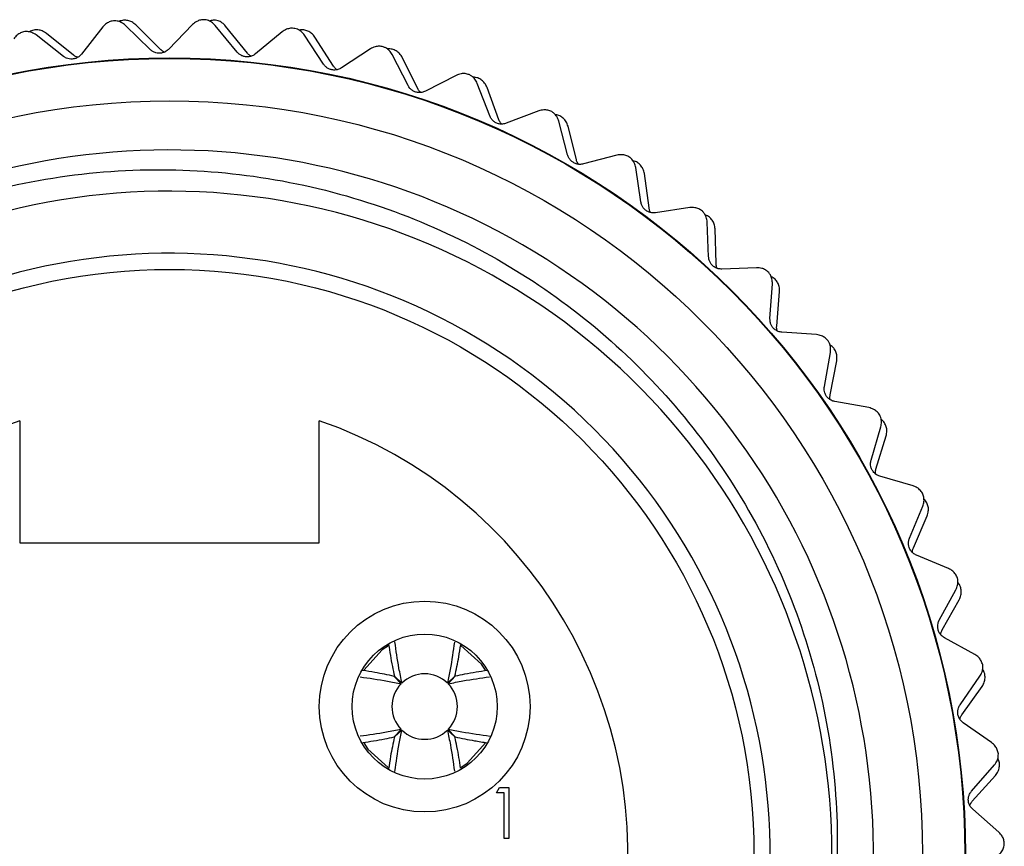
# Model space of a CAD drawing. Units: inches. Extents: x 0.4 to 16.6, y 0.2 to 10.8.
# Drawn here: x 11.4 to 12.3, y 6.7 to 7.5 of the extents above; entities that cross this region are included whole.
import ezdxf

# ---------------------------------------------------------------- set-up
doc = ezdxf.new("R2010")
doc.units = ezdxf.units.IN
doc.header["$MEASUREMENT"] = 0

msp = doc.modelspace()

# ---------------------------------------------------------------- linework, layer by layer
at = {"color": 7, "linetype": 'Continuous', "lineweight": 25}
for p, q in [((11.46702, 7.47535), (11.44745, 7.45036)), ((11.51044, 7.45457), (11.48766, 7.47678)), ((11.51976, 7.45474), (11.49732, 7.47718)), ((11.54931, 7.47751), (11.52715, 7.45478)), ((11.59022, 7.45216), (11.56998, 7.47671)), ((11.5995, 7.45132), (11.57957, 7.47612)), ((11.63134, 7.47076), (11.60685, 7.45057)), ((11.43087, 7.44834), (11.40582, 7.46796)), ((11.44011, 7.44951), (11.41537, 7.4694)), ((11.66928, 7.44114), (11.6518, 7.46773)), ((11.67841, 7.4393), (11.66131, 7.46604)), ((11.71216, 7.45519), (11.68563, 7.43776)), ((11.74667, 7.42164), (11.73218, 7.44996)), ((11.75555, 7.41882), (11.74145, 7.44725)), ((11.79082, 7.43096), (11.76257, 7.4165)), ((11.82151, 7.39388), (11.81016, 7.4236)), ((11.83003, 7.39012), (11.81908, 7.41991)), ((11.86641, 7.39838), (11.83675, 7.38706)), ((11.8929, 7.35819), (11.88483, 7.38897)), ((11.90097, 7.35353), (11.89331, 7.38433)), ((11.93803, 7.35781), (11.90732, 7.34976)), ((11.96002, 7.315), (11.95533, 7.34647)), ((11.96753, 7.30949), (11.96325, 7.34094)), ((12.00484, 7.30974), (11.97344, 7.30506)), ((12.02207, 7.2648), (12.02081, 7.29659)), ((12.02895, 7.25851), (12.02809, 7.29024)), ((12.06606, 7.25473), (12.03434, 7.25346)), ((12.07834, 7.20818), (12.08052, 7.23993)), ((12.08449, 7.20119), (12.08707, 7.23283)), ((12.12098, 7.19341), (12.08931, 7.19559)), ((12.12815, 7.14582), (12.13375, 7.17714)), ((12.13351, 7.1382), (12.13949, 7.16937)), ((12.16894, 7.12653), (12.1377, 7.13211)), ((11.39086, 7.11458), (11.39086, 7.00264)), ((11.66536, 7.00264), (11.66536, 7.11458)), ((12.17093, 7.07843), (12.17988, 7.10896)), ((12.17543, 7.07028), (12.18475, 7.10062)), ((12.20947, 7.05482), (12.17893, 7.06378)), ((12.20617, 7.00682), (12.21834, 7.03613)), ((12.20977, 6.99822), (12.22231, 7.02738)), ((11.39086, 7.00264), (11.66536, 7.00264)), ((12.24186, 6.97921), (12.21254, 6.99138)), ((12.23346, 6.93181), (12.24876, 6.9597)), ((12.23611, 6.92288), (12.25173, 6.95051)), ((12.26595, 6.9005), (12.23813, 6.91577)), ((11.74038, 6.8735), (11.73411, 6.88035)), ((11.73421, 6.88046), (11.74107, 6.87419)), ((11.7828, 6.8742), (11.78965, 6.88047)), ((11.78976, 6.88036), (11.78349, 6.87351)), ((12.25248, 6.85429), (12.27071, 6.88037)), ((12.25415, 6.84513), (12.27266, 6.87091)), ((11.73412, 6.82491), (11.74038, 6.83177)), ((11.74108, 6.83108), (11.73423, 6.82481)), ((11.78966, 6.82482), (11.78281, 6.83108)), ((11.7835, 6.83178), (11.78977, 6.82493)), ((12.2814, 6.81966), (12.25539, 6.83785)), ((11.79498, 6.79671), (11.80095, 6.80069)), ((12.26301, 6.77518), (12.28395, 6.79913)), ((12.26368, 6.76588), (12.28487, 6.78951)), ((11.82761, 6.77373), (11.83036, 6.77854)), ((11.83036, 6.77854), (11.83903, 6.77854)), ((11.83903, 6.77854), (11.83903, 6.73166)), ((11.83483, 6.77373), (11.82761, 6.77373)), ((11.83483, 6.73166), (11.83483, 6.77373)), ((12.28801, 6.73761), (12.26412, 6.75851)), ((11.83903, 6.73166), (11.83483, 6.73166))]:
    msp.add_line(p, q, dxfattribs=at)
at = {"color": 7, "linetype": 'Continuous', "lineweight": 25, "flags": 128}
for points in [[(11.72867, 6.90844), (11.72293, 6.90458), (11.70614, 6.8859)], [(11.81777, 6.88585), (11.81388, 6.89165), (11.79508, 6.90851)], [(11.70616, 6.81934), (11.70999, 6.81363), (11.7286, 6.79689)], [(11.80095, 6.80069), (11.81786, 6.81958), (11.81791, 6.81967)]]:
    msp.add_lwpolyline(points, dxfattribs=at)
at = {"color": 7, "linetype": 'Continuous', "lineweight": 25}
for centre, radius in [((11.52811, 6.71764), 0.72927), ((11.52811, 6.71764), 0.72874), ((11.52811, 6.71764), 0.69), ((11.52811, 6.71764), 0.5355), ((11.76194, 6.85264), 0.09656), ((11.76194, 6.85264), 0.06644)]:
    msp.add_circle(centre, radius, dxfattribs=at)
for centre, radius, start, end in [((11.52811, 6.71764), 0.645, 344.50164, 200.28165), ((11.52768, 6.71744), 0.60741, 331.72459, 283.26611), ((11.52811, 6.71764), 0.55033, 327.76228, 292.44828), ((11.52811, 6.71764), 0.42, 109.0738, 70.9262), ((11.76194, 6.85264), 0.03, 45.95027, 134.07391), ((11.76194, 6.85264), 0.03, 135.95027, 224.07391), ((11.76194, 6.85264), 0.03, 315.95027, 44.07391), ((11.76194, 6.85264), 0.03, 225.95027, 314.07391)]:
    msp.add_arc(centre, radius, start, end, dxfattribs=at)
for points, knots in [([(11.47767, 7.48097), (11.47636, 7.48078), (11.47375, 7.48039), (11.4699, 7.47842), (11.46809, 7.47648), (11.46702, 7.47535)], [0, 0, 0, 0, 0.292976, 0.584627, 1, 1, 1, 1]), ([(11.48766, 7.47678), (11.48652, 7.47773), (11.48447, 7.47942), (11.48079, 7.48074), (11.47854, 7.48091), (11.47767, 7.48097)], [0, 0, 0, 0, 0.439838, 0.784846, 1, 1, 1, 1]), ([(11.48606, 7.48148), (11.48466, 7.48123), (11.4831, 7.48096), (11.48193, 7.48022), (11.48182, 7.48015)], [0, 0, 0, 0, 0.9078874, 1, 1, 1, 1]), ([(11.49732, 7.47718), (11.49618, 7.47814), (11.49415, 7.47985), (11.4901, 7.48138), (11.48738, 7.48145), (11.48606, 7.48148)], [0, 0, 0, 0, 0.397332, 0.709011, 1, 1, 1, 1]), ([(11.5605, 7.48195), (11.55918, 7.4819), (11.55654, 7.4818), (11.55249, 7.48026), (11.55049, 7.47853), (11.54931, 7.47751)], [0, 0, 0, 0, 0.292976, 0.584627, 1, 1, 1, 1]), ([(11.56998, 7.47671), (11.56894, 7.47777), (11.56709, 7.47967), (11.56358, 7.48138), (11.56135, 7.48179), (11.5605, 7.48195)], [0, 0, 0, 0, 0.439838, 0.784846, 1, 1, 1, 1]), ([(11.57016, 7.48148), (11.56881, 7.48148), (11.56685, 7.48149), (11.56519, 7.48083), (11.56467, 7.48062)], [0, 0, 0, 0, 0.688113, 1, 1, 1, 1]), ([(11.57957, 7.47612), (11.57854, 7.4772), (11.57672, 7.47912), (11.57323, 7.48087), (11.57101, 7.48131), (11.57016, 7.48148)], [0, 0, 0, 0, 0.439838, 0.784846, 1, 1, 1, 1]), ([(11.39544, 7.47105), (11.39416, 7.47071), (11.3916, 7.47004), (11.38798, 7.46767), (11.38639, 7.46555), (11.38546, 7.4643)], [0, 0, 0, 0, 0.2929757, 0.584627, 1, 1, 1, 1]), ([(11.40582, 7.46796), (11.40458, 7.46878), (11.40236, 7.47024), (11.39856, 7.47115), (11.39631, 7.47107), (11.39544, 7.47105)], [0, 0, 0, 0, 0.4398383, 0.7848458, 1, 1, 1, 1]), ([(11.40372, 7.47246), (11.40235, 7.47206), (11.40084, 7.47162), (11.39975, 7.47076), (11.39965, 7.47068)], [0, 0, 0, 0, 0.907887, 1, 1, 1, 1]), ([(11.41537, 7.4694), (11.41414, 7.47023), (11.41194, 7.47171), (11.40775, 7.47279), (11.40504, 7.47257), (11.40372, 7.47246)], [0, 0, 0, 0, 0.397332, 0.709011, 1, 1, 1, 1]), ([(11.64295, 7.47397), (11.64163, 7.47406), (11.63899, 7.47425), (11.6348, 7.47315), (11.63262, 7.47165), (11.63134, 7.47076)], [0, 0, 0, 0, 0.292976, 0.584627, 1, 1, 1, 1]), ([(11.6518, 7.46773), (11.65089, 7.4689), (11.64925, 7.47099), (11.64594, 7.47307), (11.64378, 7.47372), (11.64295, 7.47397)], [0, 0, 0, 0, 0.439838, 0.784846, 1, 1, 1, 1]), ([(11.65125, 7.47266), (11.64982, 7.47272), (11.64825, 7.47279), (11.64694, 7.47232), (11.64682, 7.47228)], [0, 0, 0, 0, 0.907887, 1, 1, 1, 1]), ([(11.66131, 7.46604), (11.66041, 7.46722), (11.6588, 7.46933), (11.65517, 7.47169), (11.65253, 7.47235), (11.65125, 7.47266)], [0, 0, 0, 0, 0.397332, 0.709011, 1, 1, 1, 1]), ([(11.52715, 7.45478), (11.52629, 7.45403), (11.52474, 7.45267), (11.52157, 7.45143), (11.5184, 7.45108), (11.51543, 7.45157), (11.51266, 7.4527), (11.51124, 7.4539), (11.51044, 7.45457)], [0, 0, 0, 0, 0.20309, 0.364964, 0.527822, 0.669475, 0.814323, 1, 1, 1, 1]), ([(11.52346, 7.45232), (11.52306, 7.45247), (11.52156, 7.45305), (11.52052, 7.45402), (11.51976, 7.45474)], [0, 0, 0, 0, 0.267947, 1, 1, 1, 1]), ([(11.72405, 7.45712), (11.72274, 7.45735), (11.72014, 7.45782), (11.71586, 7.45719), (11.71353, 7.45593), (11.71216, 7.45519)], [0, 0, 0, 0, 0.2929757, 0.584627, 1, 1, 1, 1]), ([(11.73218, 7.44996), (11.73139, 7.45122), (11.72999, 7.45348), (11.72693, 7.4559), (11.72485, 7.45678), (11.72405, 7.45712)], [0, 0, 0, 0, 0.439838, 0.784846, 1, 1, 1, 1]), ([(11.73216, 7.45492), (11.73075, 7.45514), (11.72919, 7.45537), (11.72784, 7.45505), (11.72771, 7.45502)], [0, 0, 0, 0, 0.907887, 1, 1, 1, 1]), ([(11.74145, 7.44725), (11.74068, 7.44853), (11.73931, 7.4508), (11.73596, 7.45353), (11.7334, 7.45447), (11.73216, 7.45492)], [0, 0, 0, 0, 0.397332, 0.709011, 1, 1, 1, 1]), ([(11.44745, 7.45036), (11.44668, 7.44951), (11.44529, 7.44799), (11.44227, 7.44642), (11.43916, 7.44573), (11.43615, 7.44589), (11.43328, 7.44672), (11.43174, 7.44776), (11.43087, 7.44834)], [0, 0, 0, 0, 0.20309, 0.364964, 0.527822, 0.669475, 0.814323, 1, 1, 1, 1]), ([(11.44405, 7.44751), (11.44364, 7.44762), (11.44209, 7.44803), (11.44095, 7.44889), (11.44011, 7.44951)], [0, 0, 0, 0, 0.267947, 1, 1, 1, 1]), ([(11.60685, 7.45057), (11.60591, 7.44991), (11.60423, 7.44872), (11.60094, 7.44783), (11.59776, 7.44783), (11.59485, 7.44864), (11.59222, 7.45006), (11.59094, 7.45141), (11.59022, 7.45216)], [0, 0, 0, 0, 0.20309, 0.364964, 0.527822, 0.669475, 0.814323, 1, 1, 1, 1]), ([(11.60292, 7.44851), (11.60254, 7.44871), (11.60111, 7.44945), (11.60018, 7.45053), (11.5995, 7.45132)], [0, 0, 0, 0, 0.267947, 1, 1, 1, 1]), ([(11.68563, 7.43776), (11.68463, 7.4372), (11.68283, 7.43621), (11.67946, 7.43568), (11.6763, 7.43602), (11.6735, 7.43713), (11.67104, 7.43884), (11.66991, 7.44031), (11.66928, 7.44114)], [0, 0, 0, 0, 0.20309, 0.364964, 0.527822, 0.669475, 0.814323, 1, 1, 1, 1]), ([(11.6815, 7.43614), (11.68114, 7.43638), (11.67981, 7.43727), (11.679, 7.43844), (11.67841, 7.4393)], [0, 0, 0, 0, 0.267947, 1, 1, 1, 1]), ([(11.80285, 7.4316), (11.80158, 7.43197), (11.79904, 7.43272), (11.79472, 7.43255), (11.79227, 7.43155), (11.79082, 7.43096)], [0, 0, 0, 0, 0.292976, 0.584627, 1, 1, 1, 1]), ([(11.81016, 7.4236), (11.80951, 7.42495), (11.80837, 7.42734), (11.80558, 7.43008), (11.80361, 7.43118), (11.80285, 7.4316)], [0, 0, 0, 0, 0.439838, 0.784846, 1, 1, 1, 1]), ([(11.81068, 7.42854), (11.8093, 7.4289), (11.80777, 7.42931), (11.8064, 7.42913), (11.80627, 7.42911)], [0, 0, 0, 0, 0.907887, 1, 1, 1, 1]), ([(11.81908, 7.41991), (11.81846, 7.42126), (11.81734, 7.42366), (11.8143, 7.42675), (11.81186, 7.42796), (11.81068, 7.42854)], [0, 0, 0, 0, 0.397332, 0.709011, 1, 1, 1, 1]), ([(11.76257, 7.4165), (11.76151, 7.41606), (11.75961, 7.41527), (11.75621, 7.4151), (11.7531, 7.41579), (11.75044, 7.4172), (11.74817, 7.41915), (11.74721, 7.42074), (11.74667, 7.42164)], [0, 0, 0, 0, 0.20309, 0.364964, 0.527822, 0.669475, 0.814323, 1, 1, 1, 1]), ([(11.75828, 7.41534), (11.75795, 7.41562), (11.75672, 7.41665), (11.75605, 7.4179), (11.75555, 7.41882)], [0, 0, 0, 0, 0.267947, 1, 1, 1, 1]), ([(11.87843, 7.39771), (11.87721, 7.39822), (11.87477, 7.39924), (11.87046, 7.39953), (11.86791, 7.39881), (11.86641, 7.39838)], [0, 0, 0, 0, 0.292976, 0.584627, 1, 1, 1, 1]), ([(11.83675, 7.38706), (11.83566, 7.38673), (11.83368, 7.38615), (11.83028, 7.38635), (11.82726, 7.38737), (11.82477, 7.38906), (11.82273, 7.39125), (11.82195, 7.39293), (11.82151, 7.39388)], [0, 0, 0, 0, 0.20309, 0.364964, 0.527822, 0.669475, 0.814323, 1, 1, 1, 1]), ([(11.83237, 7.38637), (11.83207, 7.38668), (11.83096, 7.38783), (11.83042, 7.38915), (11.83003, 7.39012)], [0, 0, 0, 0, 0.267947, 1, 1, 1, 1]), ([(11.88483, 7.38897), (11.88434, 7.39037), (11.88346, 7.39288), (11.88098, 7.3959), (11.87914, 7.39721), (11.87843, 7.39771)], [0, 0, 0, 0, 0.439838, 0.784846, 1, 1, 1, 1]), ([(11.88589, 7.39382), (11.88455, 7.39433), (11.88308, 7.3949), (11.88169, 7.39487), (11.88156, 7.39487)], [0, 0, 0, 0, 0.907887, 1, 1, 1, 1]), ([(11.89331, 7.38433), (11.89283, 7.38574), (11.89198, 7.38825), (11.88929, 7.39165), (11.88699, 7.39311), (11.88589, 7.39382)], [0, 0, 0, 0, 0.397332, 0.709011, 1, 1, 1, 1]), ([(11.90732, 7.34976), (11.90619, 7.34956), (11.90417, 7.34919), (11.90081, 7.34976), (11.89792, 7.3511), (11.89562, 7.35305), (11.89383, 7.35545), (11.89324, 7.3572), (11.8929, 7.35819)], [0, 0, 0, 0, 0.20309, 0.364964, 0.527822, 0.669475, 0.814323, 1, 1, 1, 1]), ([(11.90289, 7.34955), (11.90263, 7.34989), (11.90165, 7.35116), (11.90125, 7.35253), (11.90097, 7.35353)], [0, 0, 0, 0, 0.267947, 1, 1, 1, 1]), ([(11.94991, 7.35585), (11.94875, 7.35649), (11.94643, 7.35776), (11.94217, 7.35852), (11.93956, 7.35807), (11.93803, 7.35781)], [0, 0, 0, 0, 0.292976, 0.584627, 1, 1, 1, 1]), ([(11.95533, 7.34647), (11.95499, 7.34792), (11.95438, 7.3505), (11.95225, 7.35377), (11.95056, 7.35527), (11.94991, 7.35585)], [0, 0, 0, 0, 0.439838, 0.784846, 1, 1, 1, 1]), ([(10.9231, 6.49406), (10.9113, 6.53455), (10.88953, 6.60925), (10.88383, 6.723), (10.89503, 6.83038), (10.92447, 6.93446), (10.97133, 7.03301), (11.03354, 7.12107), (11.11016, 7.19778), (11.19744, 7.25968), (11.2934, 7.30583), (11.39521, 7.33531), (11.50015, 7.34721), (11.60657, 7.34127), (11.70953, 7.31776), (11.80669, 7.27749), (11.89458, 7.22236), (11.97182, 7.15373), (12.03725, 7.07248), (12.08814, 6.98136), (12.1233, 6.88206), (12.14091, 6.77946), (12.14057, 6.67496), (12.12213, 6.55992), (12.0887, 6.48503), (12.06957, 6.44219)], [0, 0, 0, 0, 0.050826, 0.093777, 0.136727, 0.180924, 0.223876, 0.2681, 0.310628, 0.354394, 0.396848, 0.438804, 0.481977, 0.523934, 0.567107, 0.609063, 0.650523, 0.691982, 0.733441, 0.776102, 0.817562, 0.860251, 0.901288, 0.943519, 1, 1, 1, 1]), ([(11.9569, 7.35117), (11.95562, 7.35183), (11.95422, 7.35255), (11.95284, 7.35267), (11.95271, 7.35268)], [0, 0, 0, 0, 0.907887, 1, 1, 1, 1]), ([(11.96325, 7.34094), (11.96293, 7.34239), (11.96235, 7.34498), (11.96005, 7.34865), (11.95792, 7.35035), (11.9569, 7.35117)], [0, 0, 0, 0, 0.397332, 0.709011, 1, 1, 1, 1]), ([(11.97344, 7.30506), (11.9723, 7.30498), (11.97025, 7.30483), (11.96697, 7.30576), (11.96424, 7.3074), (11.96217, 7.30959), (11.96065, 7.31217), (11.96025, 7.31398), (11.96002, 7.315)], [0, 0, 0, 0, 0.20309, 0.364964, 0.527822, 0.669475, 0.814323, 1, 1, 1, 1]), ([(11.96901, 7.30533), (11.96879, 7.30569), (11.96795, 7.30706), (11.96771, 7.30846), (11.96753, 7.30949)], [0, 0, 0, 0, 0.267947, 1, 1, 1, 1]), ([(12.01644, 7.3065), (12.01535, 7.30726), (12.01319, 7.30878), (12.00904, 7.31), (12.00639, 7.30984), (12.00484, 7.30974)], [0, 0, 0, 0, 0.292976, 0.584627, 1, 1, 1, 1]), ([(12.02081, 7.29659), (12.02063, 7.29807), (12.0203, 7.3007), (12.01854, 7.30418), (12.01702, 7.30586), (12.01644, 7.3065)], [0, 0, 0, 0, 0.439838, 0.784846, 1, 1, 1, 1]), ([(12.02288, 7.3011), (12.02169, 7.30189), (12.02037, 7.30276), (12.01901, 7.30303), (12.01888, 7.30305)], [0, 0, 0, 0, 0.907887, 1, 1, 1, 1]), ([(12.02809, 7.29024), (12.02793, 7.29172), (12.02763, 7.29435), (12.02574, 7.29825), (12.02381, 7.30017), (12.02288, 7.3011)], [0, 0, 0, 0, 0.3973318, 0.7090105, 1, 1, 1, 1]), ([(12.03434, 7.25346), (12.0332, 7.25351), (12.03114, 7.25359), (12.02799, 7.25486), (12.02545, 7.25679), (12.02362, 7.25919), (12.02239, 7.26192), (12.02219, 7.26376), (12.02207, 7.2648)], [0, 0, 0, 0, 0.20309, 0.364964, 0.527822, 0.669475, 0.814323, 1, 1, 1, 1]), ([(12.02997, 7.25421), (12.02979, 7.2546), (12.0291, 7.25605), (12.02901, 7.25747), (12.02895, 7.25851)], [0, 0, 0, 0, 0.267947, 1, 1, 1, 1]), ([(12.07724, 7.25025), (12.07625, 7.25113), (12.07426, 7.25287), (12.07027, 7.25453), (12.06762, 7.25465), (12.06606, 7.25473)], [0, 0, 0, 0, 0.292976, 0.584627, 1, 1, 1, 1]), ([(12.08052, 7.23993), (12.0805, 7.24141), (12.08046, 7.24407), (12.07908, 7.24772), (12.07775, 7.24955), (12.07724, 7.25025)], [0, 0, 0, 0, 0.439838, 0.784846, 1, 1, 1, 1]), ([(12.08306, 7.24419), (12.08196, 7.2451), (12.08075, 7.2461), (12.07942, 7.24652), (12.0793, 7.24656)], [0, 0, 0, 0, 0.907887, 1, 1, 1, 1]), ([(12.08707, 7.23283), (12.08706, 7.23431), (12.08706, 7.23697), (12.0856, 7.24104), (12.08389, 7.24316), (12.08306, 7.24419)], [0, 0, 0, 0, 0.397332, 0.709011, 1, 1, 1, 1]), ([(12.08931, 7.19559), (12.08818, 7.19576), (12.08614, 7.19606), (12.08314, 7.19767), (12.08083, 7.19986), (12.07927, 7.20244), (12.07834, 7.20528), (12.07834, 7.20714), (12.07834, 7.20818)], [0, 0, 0, 0, 0.20309, 0.364964, 0.527822, 0.669475, 0.814323, 1, 1, 1, 1]), ([(12.08504, 7.19681), (12.0849, 7.19721), (12.08438, 7.19873), (12.08444, 7.20015), (12.08449, 7.20119)], [0, 0, 0, 0, 0.267947, 1, 1, 1, 1]), ([(12.13161, 7.18776), (12.13071, 7.18873), (12.12893, 7.19068), (12.12514, 7.19276), (12.12252, 7.19317), (12.12098, 7.19341)], [0, 0, 0, 0, 0.292976, 0.584627, 1, 1, 1, 1]), ([(12.13375, 7.17714), (12.13389, 7.17862), (12.13414, 7.18126), (12.13316, 7.18504), (12.13204, 7.187), (12.13161, 7.18776)], [0, 0, 0, 0, 0.439838, 0.784846, 1, 1, 1, 1]), ([(12.13674, 7.1811), (12.13574, 7.18213), (12.13464, 7.18326), (12.13337, 7.18381), (12.13326, 7.18387)], [0, 0, 0, 0, 0.907887, 1, 1, 1, 1]), ([(12.13949, 7.16937), (12.13965, 7.17085), (12.13993, 7.17349), (12.13892, 7.1777), (12.13745, 7.17999), (12.13674, 7.1811)], [0, 0, 0, 0, 0.397332, 0.709011, 1, 1, 1, 1]), ([(12.1377, 7.13211), (12.13659, 7.1324), (12.1346, 7.13292), (12.13179, 7.13485), (12.12972, 7.13727), (12.12846, 7.14001), (12.12784, 7.14293), (12.12804, 7.14478), (12.12815, 7.14582)], [0, 0, 0, 0, 0.20309, 0.364964, 0.527822, 0.669475, 0.814323, 1, 1, 1, 1]), ([(12.13358, 7.13378), (12.13349, 7.1342), (12.13313, 7.13576), (12.13335, 7.13717), (12.13351, 7.1382)], [0, 0, 0, 0, 0.267947, 1, 1, 1, 1]), ([(12.1789, 7.11975), (12.17812, 7.12082), (12.17655, 7.12295), (12.17301, 7.12543), (12.17045, 7.12612), (12.16894, 7.12653)], [0, 0, 0, 0, 0.292976, 0.584627, 1, 1, 1, 1]), ([(12.17988, 7.10896), (12.18018, 7.11042), (12.18071, 7.11302), (12.18015, 7.11689), (12.17925, 7.11896), (12.1789, 7.11975)], [0, 0, 0, 0, 0.4398383, 0.7848458, 1, 1, 1, 1]), ([(12.18328, 7.11258), (12.1824, 7.11371), (12.18143, 7.11495), (12.18023, 7.11564), (12.18012, 7.1157)], [0, 0, 0, 0, 0.907887, 1, 1, 1, 1]), ([(12.18475, 7.10062), (12.18507, 7.10207), (12.18563, 7.10467), (12.18508, 7.10896), (12.18387, 7.1114), (12.18328, 7.11258)], [0, 0, 0, 0, 0.397332, 0.709011, 1, 1, 1, 1]), ([(12.17893, 7.06378), (12.17786, 7.06418), (12.17594, 7.06491), (12.17336, 7.06713), (12.17157, 7.06977), (12.1706, 7.07262), (12.17031, 7.0756), (12.1707, 7.07741), (12.17093, 7.07843)], [0, 0, 0, 0, 0.20309, 0.364964, 0.527822, 0.669475, 0.814323, 1, 1, 1, 1]), ([(12.17503, 7.06588), (12.17498, 7.06631), (12.17479, 7.0679), (12.17516, 7.06927), (12.17543, 7.07028)], [0, 0, 0, 0, 0.267947, 1, 1, 1, 1]), ([(12.21802, 7.04817), (12.21721, 7.0493), (12.21561, 7.05155), (12.21253, 7.05371), (12.21046, 7.05446), (12.20947, 7.05482)], [0, 0, 0, 0, 0.342685, 0.683256, 1, 1, 1, 1]), ([(12.21834, 7.03613), (12.21879, 7.03755), (12.2196, 7.04007), (12.21946, 7.0444), (12.21849, 7.04694), (12.21802, 7.04817)], [0, 0, 0, 0, 0.397332, 0.709011, 1, 1, 1, 1]), ([(12.22214, 7.03943), (12.22139, 7.04064), (12.22055, 7.04199), (12.21941, 7.04282), (12.2193, 7.0429)], [0, 0, 0, 0, 0.898606, 1, 1, 1, 1]), ([(12.22231, 7.02738), (12.22278, 7.02879), (12.22362, 7.03131), (12.22354, 7.03563), (12.2226, 7.03819), (12.22214, 7.03943)], [0, 0, 0, 0, 0.3973318, 0.7090105, 1, 1, 1, 1]), ([(12.21254, 6.99138), (12.21152, 6.9919), (12.20969, 6.99283), (12.20736, 6.99532), (12.20587, 6.99813), (12.20522, 7.00108), (12.20525, 7.00407), (12.20583, 7.00583), (12.20617, 7.00682)], [0, 0, 0, 0, 0.20309, 0.364964, 0.527822, 0.669475, 0.814323, 1, 1, 1, 1]), ([(12.20889, 6.99389), (12.20888, 6.99432), (12.20887, 6.99593), (12.20939, 6.99725), (12.20977, 6.99822)], [0, 0, 0, 0, 0.267947, 1, 1, 1, 1]), ([(12.25013, 6.97045), (12.24959, 6.97166), (12.24852, 6.97408), (12.24559, 6.97726), (12.24324, 6.97849), (12.24186, 6.97921)], [0, 0, 0, 0, 0.2929757, 0.584627, 1, 1, 1, 1]), ([(12.24876, 6.9597), (12.24937, 6.96106), (12.25045, 6.96349), (12.25073, 6.96738), (12.2503, 6.9696), (12.25013, 6.97045)], [0, 0, 0, 0, 0.439838, 0.784846, 1, 1, 1, 1]), ([(12.25286, 6.9625), (12.25225, 6.96379), (12.25157, 6.96521), (12.25054, 6.96615), (12.25045, 6.96624)], [0, 0, 0, 0, 0.907887, 1, 1, 1, 1]), ([(12.25173, 6.95051), (12.25235, 6.95186), (12.25346, 6.95427), (12.25384, 6.95858), (12.25318, 6.96123), (12.25286, 6.9625)], [0, 0, 0, 0, 0.397332, 0.709011, 1, 1, 1, 1]), ([(12.23813, 6.91577), (12.23717, 6.9164), (12.23545, 6.91753), (12.2334, 6.92025), (12.23222, 6.92321), (12.23189, 6.92621), (12.23224, 6.92918), (12.23302, 6.93086), (12.23346, 6.93181)], [0, 0, 0, 0, 0.20309, 0.364964, 0.527822, 0.669475, 0.814323, 1, 1, 1, 1]), ([(12.23476, 6.91867), (12.23481, 6.9191), (12.23497, 6.92069), (12.23563, 6.92196), (12.23611, 6.92288)], [0, 0, 0, 0, 0.267947, 1, 1, 1, 1]), ([(11.74107, 6.87419), (11.74014, 6.87872), (11.73747, 6.89178), (11.73579, 6.90393), (11.73469, 6.91186)], [0, 0, 0, 0, 0.347088, 1, 1, 1, 1]), ([(11.78914, 6.9118), (11.788, 6.90353), (11.78633, 6.89141), (11.78365, 6.87836), (11.7828, 6.8742)], [0, 0, 0, 0, 0.681652, 1, 1, 1, 1]), ([(11.72893, 6.90954), (11.72993, 6.9029), (11.73135, 6.89353), (11.73357, 6.88341), (11.73421, 6.88046)], [0, 0, 0, 0, 0.707592, 1, 1, 1, 1]), ([(11.78965, 6.88047), (11.79092, 6.88645), (11.793, 6.89632), (11.79441, 6.90557), (11.79497, 6.9092)], [0, 0, 0, 0, 0.6064843, 1, 1, 1, 1]), ([(12.27323, 6.8909), (12.27283, 6.89217), (12.27202, 6.89468), (12.26946, 6.89817), (12.26725, 6.89964), (12.26595, 6.9005)], [0, 0, 0, 0, 0.292976, 0.584627, 1, 1, 1, 1]), ([(11.73411, 6.88035), (11.72812, 6.88162), (11.71816, 6.88372), (11.70883, 6.88514), (11.70511, 6.88571)], [0, 0, 0, 0, 0.600793, 1, 1, 1, 1]), ([(11.81917, 6.8857), (11.81243, 6.88468), (11.80294, 6.88325), (11.79271, 6.88101), (11.78976, 6.88036)], [0, 0, 0, 0, 0.710955, 1, 1, 1, 1]), ([(12.27071, 6.88037), (12.27146, 6.88165), (12.2728, 6.88395), (12.2735, 6.88779), (12.27331, 6.89004), (12.27323, 6.8909)], [0, 0, 0, 0, 0.439838, 0.784846, 1, 1, 1, 1]), ([(12.27509, 6.88271), (12.27462, 6.88406), (12.27409, 6.88554), (12.27317, 6.88658), (12.27309, 6.88668)], [0, 0, 0, 0, 0.907887, 1, 1, 1, 1]), ([(11.70272, 6.87985), (11.711, 6.87871), (11.72314, 6.87703), (11.73622, 6.87435), (11.74038, 6.8735)], [0, 0, 0, 0, 0.682159, 1, 1, 1, 1]), ([(11.78349, 6.87351), (11.78802, 6.87443), (11.80113, 6.87711), (11.81332, 6.8788), (11.82129, 6.8799)], [0, 0, 0, 0, 0.345824, 1, 1, 1, 1]), ([(12.27266, 6.87091), (12.27343, 6.87218), (12.27479, 6.87446), (12.27564, 6.8787), (12.27527, 6.8814), (12.27509, 6.88271)], [0, 0, 0, 0, 0.3973318, 0.7090105, 1, 1, 1, 1]), ([(12.25539, 6.83785), (12.2545, 6.83857), (12.25291, 6.83988), (12.25117, 6.84281), (12.25032, 6.84588), (12.25032, 6.84889), (12.25099, 6.85181), (12.25194, 6.8534), (12.25248, 6.85429)], [0, 0, 0, 0, 0.2030903, 0.3649644, 0.5278218, 0.6694748, 0.814323, 1, 1, 1, 1]), ([(12.25236, 6.84109), (12.25245, 6.84151), (12.25278, 6.84308), (12.25357, 6.84426), (12.25415, 6.84513)], [0, 0, 0, 0, 0.267947, 1, 1, 1, 1]), ([(11.74038, 6.83177), (11.73585, 6.83084), (11.72282, 6.82818), (11.71069, 6.8265), (11.70279, 6.82541)], [0, 0, 0, 0, 0.347743, 1, 1, 1, 1]), ([(11.73471, 6.7933), (11.73585, 6.80162), (11.73753, 6.8138), (11.74023, 6.82692), (11.74108, 6.83108)], [0, 0, 0, 0, 0.683228, 1, 1, 1, 1]), ([(11.78281, 6.83108), (11.78373, 6.82655), (11.7864, 6.81352), (11.78808, 6.8014), (11.78917, 6.79349)], [0, 0, 0, 0, 0.347768, 1, 1, 1, 1]), ([(11.82188, 6.82531), (11.81336, 6.82649), (11.80098, 6.82819), (11.78766, 6.83093), (11.7835, 6.83178)], [0, 0, 0, 0, 0.688229, 1, 1, 1, 1]), ([(11.70531, 6.81968), (11.71185, 6.82067), (11.72114, 6.82207), (11.73116, 6.82427), (11.73412, 6.82491)], [0, 0, 0, 0, 0.704802, 1, 1, 1, 1]), ([(11.73423, 6.82481), (11.73296, 6.81882), (11.73083, 6.80875), (11.7294, 6.79931), (11.72881, 6.79548)], [0, 0, 0, 0, 0.5939, 1, 1, 1, 1]), ([(11.79486, 6.79621), (11.79388, 6.80269), (11.79249, 6.81192), (11.79031, 6.82186), (11.78966, 6.82482)], [0, 0, 0, 0, 0.70263, 1, 1, 1, 1]), ([(11.78977, 6.82493), (11.79575, 6.82366), (11.80589, 6.82152), (11.81539, 6.82008), (11.81928, 6.81948)], [0, 0, 0, 0, 0.590075, 1, 1, 1, 1]), ([(12.2876, 6.80933), (12.28733, 6.81063), (12.2868, 6.81322), (12.28463, 6.81695), (12.28259, 6.81866), (12.2814, 6.81966)], [0, 0, 0, 0, 0.292976, 0.584627, 1, 1, 1, 1]), ([(12.28395, 6.79913), (12.28484, 6.80032), (12.28641, 6.80246), (12.28753, 6.8062), (12.28758, 6.80846), (12.2876, 6.80933)], [0, 0, 0, 0, 0.439838, 0.784846, 1, 1, 1, 1]), ([(12.28856, 6.80098), (12.28823, 6.80237), (12.28787, 6.80391), (12.28707, 6.80504), (12.287, 6.80514)], [0, 0, 0, 0, 0.907887, 1, 1, 1, 1]), ([(12.28487, 6.78951), (12.28577, 6.79069), (12.28737, 6.79281), (12.28867, 6.79694), (12.2886, 6.79966), (12.28856, 6.80098)], [0, 0, 0, 0, 0.397332, 0.709011, 1, 1, 1, 1]), ([(12.26412, 6.75851), (12.26332, 6.75933), (12.26188, 6.7608), (12.26047, 6.7639), (12.25995, 6.76704), (12.26028, 6.77004), (12.26126, 6.77286), (12.26238, 6.77434), (12.26301, 6.77518)], [0, 0, 0, 0, 0.20309, 0.364964, 0.527822, 0.669475, 0.814323, 1, 1, 1, 1]), ([(12.26146, 6.76206), (12.26159, 6.76247), (12.26209, 6.76399), (12.26301, 6.76508), (12.26368, 6.76588)], [0, 0, 0, 0, 0.267947, 1, 1, 1, 1]), ([(12.29306, 6.72667), (12.29293, 6.72799), (12.29269, 6.73063), (12.29093, 6.73458), (12.28909, 6.73649), (12.28801, 6.73761)], [0, 0, 0, 0, 0.292976, 0.584627, 1, 1, 1, 1]), ([(12.28833, 6.71693), (12.28934, 6.71802), (12.29114, 6.71997), (12.29265, 6.72357), (12.29294, 6.72581), (12.29306, 6.72667)], [0, 0, 0, 0, 0.439838, 0.784846, 1, 1, 1, 1])]:
    msp.add_open_spline(points, degree=3, knots=knots, dxfattribs=at)

doc.saveas('drawing.dxf')
